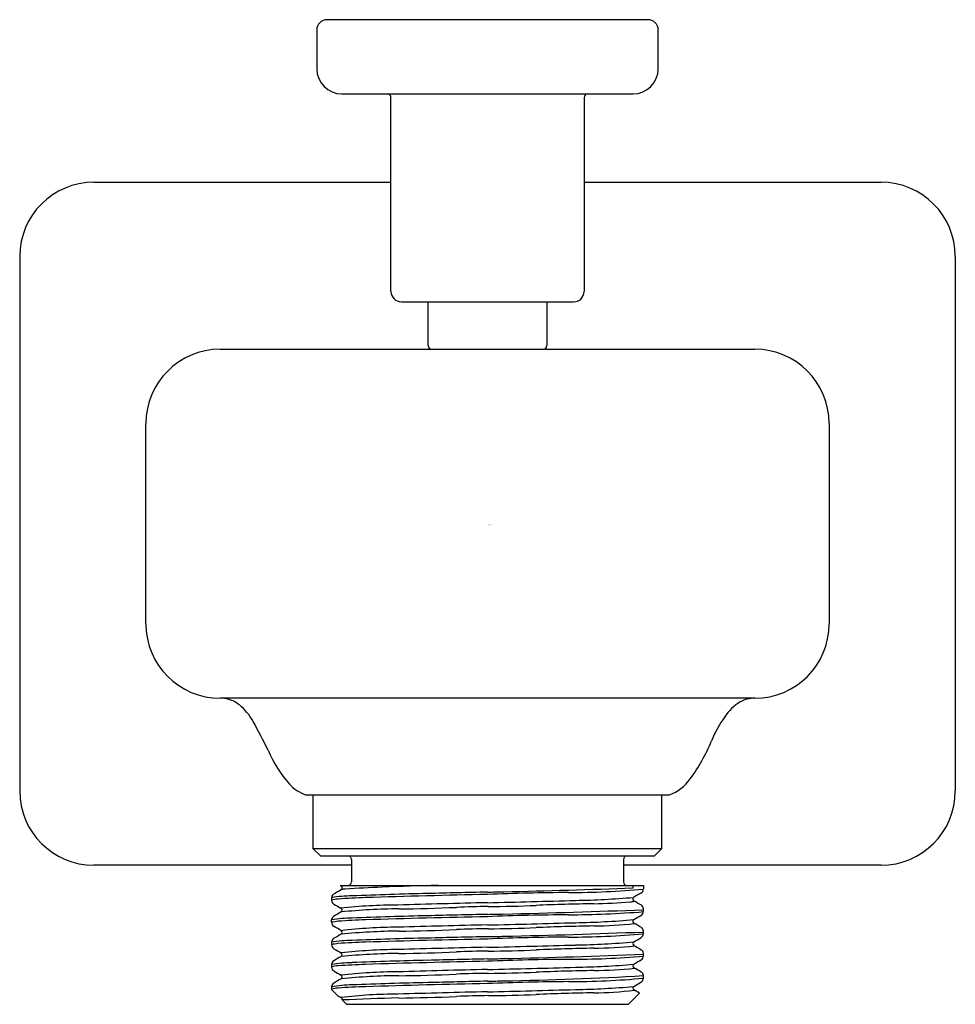
# Model space of a CAD drawing. Units: inches. Extents: x 366.57 to 369.05, y 56.01 to 58.62.
import ezdxf

# ---------------------------------------------------------------- set-up
doc = ezdxf.new("R2010")
doc.units = ezdxf.units.IN
doc.header["$LTSCALE"] = 0.64311
doc.header["$MEASUREMENT"] = 0
doc.layers.get('0').update_dxf_attribs({"color": 255, "linetype": 'CONTINUOUS'})
doc.layers.get('Defpoints').update_dxf_attribs({"linetype": 'CONTINUOUS'})
doc.styles.get("Standard").update_dxf_attribs({"font": 'txt', "width": 0.8})

msp = doc.modelspace()

# ---------------------------------------------------------------- linework, layer by layer
for p, q in [((368.2315, 58.624), (367.3811, 58.624)), ((367.3536, 58.5964), (367.3536, 58.494)), ((368.2591, 58.494), (368.2591, 58.5964)), ((367.4205, 58.4271), (368.1921, 58.4271)), ((367.5504, 57.9035), (367.5504, 58.4173)), ((368.0622, 58.4173), (368.0622, 57.9035)), ((366.763, 58.1929), (367.5504, 58.1929)), ((368.0622, 58.1929), (368.8496, 58.1929)), ((366.5662, 57.996), (366.5662, 56.5787)), ((369.0465, 57.996), (369.0465, 56.5787)), ((367.578, 57.8759), (368.0347, 57.8759)), ((367.6488, 57.7598), (367.6488, 57.8759)), ((367.9638, 57.8759), (367.9638, 57.7598)), ((367.0977, 57.75), (368.515, 57.75)), ((366.9008, 57.0216), (366.9008, 57.5531)), ((368.7118, 57.5531), (368.7118, 57.0216)), ((368.515, 56.8248), (367.0977, 56.8248)), ((367.324, 56.5688), (368.2886, 56.5689)), ((367.3437, 56.5688), (367.3437, 56.4264)), ((368.2689, 56.4264), (368.2689, 56.5689)), ((367.3437, 56.4264), (367.3634, 56.4067)), ((367.3437, 56.4264), (368.2689, 56.4264)), ((368.2492, 56.4067), (368.2689, 56.4264)), ((367.3634, 56.4067), (368.2492, 56.4067)), ((367.4461, 56.3969), (367.4461, 56.3378)), ((368.1666, 56.3969), (368.1666, 56.3378)), ((367.4461, 56.3818), (366.763, 56.3818)), ((368.8496, 56.3818), (368.1666, 56.3818)), ((367.4156, 56.328), (368.2197, 56.328)), ((368.1922, 56.3221), (368.1922, 56.328)), ((368.1922, 56.3218), (368.1922, 56.3221)), ((368.2197, 56.328), (368.2197, 56.3191)), ((368.1941, 56.0606), (368.2128, 56.0714)), ((367.393, 56.0524), (367.4081, 56.0373)), ((368.1803, 56.013), (368.2094, 56.0423)), ((368.2094, 56.0423), (368.1943, 56.051)), ((367.4208, 56.0245), (367.4323, 56.013)), ((367.4323, 56.013), (368.1803, 56.013))]:
    msp.add_line(p, q)
for centre, radius, start, end in [((367.3811, 58.5964), 0.0276, 90, 180), ((368.2315, 58.5964), 0.0276, 360, 90), ((367.4205, 58.494), 0.0669, 180, 270), ((368.1921, 58.494), 0.0669, 270, 360), ((367.5406, 58.4173), 0.00984, 0, 90), ((368.0721, 58.4173), 0.00984, 90, 180), ((366.763, 57.996), 0.1969, 90, 180), ((368.8496, 57.996), 0.1969, 360, 90), ((367.578, 57.9035), 0.0276, 180, 270), ((368.0347, 57.9035), 0.0276, 269.9999, 0), ((367.6587, 57.7598), 0.00984, 180, 270), ((367.954, 57.7598), 0.00984, 270, 360), ((367.0977, 57.5531), 0.1969, 90, 180), ((368.515, 57.5531), 0.1969, 360, 90), ((367.0977, 57.0216), 0.1969, 180, 270), ((368.515, 57.0216), 0.1969, 270, 0), ((367.098, 56.7438), 0.081, 73.8547, 90.2704), ((367.099, 56.7471), 0.0775, 50.3178, 73.8547), ((368.5421, 56.7063), 0.127, 121.1851, 147.2341), ((368.5146, 56.7458), 0.079, 89.6945, 118.9335), ((367.0542, 56.6907), 0.1495, 29.0589, 50.9216), ((365.9551, 56.08), 1.4069, 25.5432, 29.0589), ((368.6814, 56.597), 0.3037, 144.1245, 157.8204), ((367.9643, 56.8893), 0.4707, 323.5723, 337.8204), ((367.5433, 56.8246), 0.3473, 203.4068, 220.997), ((368.247, 56.6807), 0.1194, 290.4035, 323.5723), ((367.3602, 56.6715), 0.1088, 223.3677, 250.5713), ((366.763, 56.5787), 0.1969, 180, 270), ((368.8496, 56.5787), 0.1969, 270, 0), ((367.4362, 56.3969), 0.00984, 0, 90), ((368.1764, 56.3969), 0.00984, 90, 180), ((367.4417, 56.3717), 0.0509, 239.2001, 242.9885), ((367.4167, 56.3227), 0.0041, 35.4763, 62.9885), ((367.4316, 56.2738), 0.0449, 93.2819, 106.8662), ((367.4152, 56.3217), 0.00593, 307.7305, 35.4356), ((367.8429, 49.1016), 7.2289, 92.50536, 93.28188), ((367.4362, 56.3378), 0.00984, 270, 0), ((367.7529, 51.1587), 5.1699, 90.854, 92.5054), ((367.3023, 80.1514), 23.8462, 271.31536, 272.13856), ((368.0235, 58.4046), 2.0951, 269.9357, 275.3738), ((368.1764, 56.3378), 0.00984, 180, 270), ((368.2068, 56.3191), 0.0129, 299.111, 359.9995), ((367.4044, 56.2955), 0.0115, 121.6935, 178.5061), ((367.4536, 55.9245), 0.3762, 90.9784, 99.2807), ((367.7996, 56.2941), 0.4066, 179.7715, 180.6858), ((367.4405, 56.0655), 0.2287, 97.5861, 101.9995), ((368.3338, 54.6986), 1.8591, 119.4834, 120.2097), ((367.5497, 54.2113), 2.0856, 91.83, 93.8314), ((367.9033, 44.7831), 11.5265, 91.26884, 92.26795), ((368.4129, 26.8685), 29.4421, 91.1808, 91.80987), ((369.8258, -33.5855), 89.9187, 91.286906, 91.387766), ((365.6921, 150.2777), 93.9909, 271.288902, 271.31536), ((368.0644, 50.0054), 6.3041, 90.39338, 92.34637), ((367.9991, 58.5405), 2.2523, 271.0379, 274.9549), ((368.1969, 56.2921), 0.00558, 126.6582, 240.9617), ((368.5691, 55.6684), 0.7318, 119.111, 120.8687), ((367.4061, 56.2897), 0.0131, 181.8737, 238.9617), ((370.8834, 62.2737), 6.9342, 239.8372, 240.0095), ((367.5771, 54.7277), 1.5486, 90.3206, 95.9214), ((367.4154, 56.2626), 0.00571, 302.791, 70.1193), ((367.5885, 54.5248), 1.7414, 90.578, 95.6029), ((368.4928, 25.3322), 30.9578, 91.27056, 91.71094), ((367.524, 60.92), 4.6542, 270.578, 272.4617), ((367.8257, 53.9034), 2.3689, 90.4154, 92.4617), ((366.1623, 124.1043), 67.8418, 271.388601, 271.585914), ((367.7814, 60.0047), 3.7325, 270.4154, 272.3578), ((368.2027, 49.7745), 6.5063, 91.00988, 92.35784), ((368.0633, 57.68), 1.4005, 271.0099, 274.9915), ((368.1703, 56.4129), 0.1289, 276.6215, 281.2544), ((367.5713, 55.178), 1.2722, 59.6363, 60.6805), ((368.2087, 56.2662), 0.011, 359.9692, 59.204), ((367.2435, 56.2617), 0.9762, 359.9023, 0.2677), ((367.4042, 56.2365), 0.0113, 122.2796, 176.4767), ((367.4585, 55.7747), 0.4671, 91.3827, 98.0634), ((374.7116, 43.6251), 14.5868, 119.99858, 120.09071), ((367.9033, 44.7242), 11.5265, 91.26884, 92.26795), ((368.413, 26.8095), 29.4421, 91.1808, 91.80987), ((369.8258, -33.6445), 89.9187, 91.286906, 91.387766), ((365.6921, 150.2187), 93.9909, 271.288902, 271.31536), ((368.0644, 49.9465), 6.3041, 90.39338, 92.34637), ((367.3023, 80.0924), 23.8462, 271.31536, 272.2047), ((368.0107, 58.9108), 2.6603, 270.2245, 274.5031), ((366.985, 58.3623), 2.4445, 299.6401, 300.1523), ((368.2061, 56.2604), 0.0136, 299.7973, 358.4574), ((367.2778, 56.2343), 0.1152, 358.1134, 1.458), ((367.4237, 56.0877), 0.146, 95.2531, 102.1716), ((367.4052, 56.2301), 0.0123, 178.1134, 242.6234), ((367.2908, 56.0091), 0.2365, 57.3327, 62.6234), ((367.5316, 54.5983), 1.6394, 91.6938, 94.2404), ((367.5679, 54.9787), 1.2386, 89.9726, 96.9295), ((368.4928, 25.2733), 30.9578, 91.27056, 91.71094), ((366.1623, 124.0453), 67.8418, 271.388601, 271.585914), ((367.7815, 59.9457), 3.7325, 270.4154, 272.3578), ((368.2027, 49.7155), 6.5063, 91.00988, 92.35784), ((367.9984, 58.5009), 2.2718, 271.0462, 274.9325), ((368.0633, 57.6211), 1.4005, 271.0099, 275.4526), ((368.1969, 56.2331), 0.00551, 122.7275, 239.7866), ((328.1104, -13.1519), 80.1269, 59.966652, 59.983273), ((368.2083, 56.2069), 0.0114, 1.2734, 58.3385), ((379.0623, 36.0369), 23.2827, 120.00726, 120.06403), ((367.4157, 56.2035), 0.00548, 299.7447, 60.2553), ((367.5864, 54.5319), 1.6753, 90.5284, 95.7546), ((367.9033, 44.665), 11.5265, 91.26884, 92.26795), ((367.524, 60.8611), 4.6542, 270.578, 272.4617), ((369.8258, -33.7037), 89.9187, 91.286906, 91.387766), ((367.8257, 53.8445), 2.3689, 90.4154, 92.4617), ((365.6921, 150.1596), 93.9909, 271.288902, 271.31536), ((368.0644, 49.8873), 6.3041, 90.39338, 92.34637), ((367.3023, 80.0333), 23.8462, 271.31536, 272.20476), ((368.0136, 58.7232), 2.5319, 270.1702, 274.6666), ((368.1245, 56.3208), 0.1582, 296.099, 304.0189), ((368.2066, 56.201), 0.013, 298.9755, 358.498), ((367.9905, 56.2049), 0.2292, 358.9541, 0.5763), ((367.4042, 56.1775), 0.0113, 120.5604, 179.1239), ((367.4536, 55.8064), 0.3762, 90.9784, 99.2807), ((367.5521, 56.1752), 0.1592, 179.1239, 181.3596), ((367.4344, 55.9635), 0.212, 96.531, 101.2807), ((367.4065, 56.1718), 0.0136, 181.3596, 237.6349), ((367.5497, 54.0932), 2.0856, 91.83, 93.8314), ((368.413, 26.7503), 29.4421, 91.1808, 91.80987), ((368.4928, 25.2141), 30.9578, 91.27056, 91.71094), ((366.1623, 123.9861), 67.8418, 271.388601, 271.585914), ((368.2027, 49.6564), 6.5063, 91.00988, 92.35784), ((367.9984, 58.4418), 2.2718, 271.0462, 274.9296), ((368.0633, 57.5619), 1.4005, 271.0099, 275.4606), ((368.1969, 56.174), 0.00552, 121.5089, 239.5483), ((432.8614, 168.0688), 129.2415, 239.976176, 239.986423), ((367.5668, 55.8601), 0.3165, 117.9374, 122.1072), ((367.5466, 56.3927), 0.2751, 237.6349, 242.2649), ((367.5686, 54.8958), 1.2623, 90.0054, 96.8277), ((367.4156, 56.1444), 0.00557, 301.9194, 58.2829), ((367.5886, 54.4054), 1.7426, 90.5789, 95.6), ((367.524, 60.8019), 4.6542, 270.578, 272.4617), ((367.8257, 53.7853), 2.3689, 90.4154, 92.4617), ((367.7814, 59.8866), 3.7325, 270.4154, 272.3578), ((367.3023, 79.9742), 23.8462, 271.31536, 272.2048), ((368.0179, 58.4762), 2.3439, 270.08, 274.9391), ((368.2073, 56.1416), 0.0124, 301.6779, 1.4116), ((368.2086, 56.148), 0.0111, 0.3688, 59.9487), ((367.9815, 56.1463), 0.2382, 358.9304, 0.4325), ((367.4508, 56.1154), 0.058, 176.8952, 183.5833), ((367.405, 56.1179), 0.0121, 122.1072, 176.8952), ((367.4535, 55.7493), 0.3742, 90.9676, 99.3132), ((367.4126, 56.0431), 0.0721, 91.7829, 105.809), ((367.4064, 56.1127), 0.0135, 183.5833, 239.0597), ((367.5497, 54.0342), 2.0856, 91.83, 93.8314), ((367.9033, 44.606), 11.5265, 91.26884, 92.26795), ((368.4129, 26.6913), 29.4421, 91.1808, 91.80987), ((369.8258, -33.7627), 89.9187, 91.286906, 91.387766), ((365.6921, 150.1005), 93.9909, 271.288902, 271.31536), ((368.0644, 49.8283), 6.3041, 90.39338, 92.34637), ((366.1623, 123.9271), 67.8418, 271.388601, 271.585914), ((367.9984, 58.3827), 2.2718, 271.0462, 274.9324), ((368.1971, 56.1149), 0.00558, 121.9382, 238.0015), ((367.6639, 57.0576), 1.0775, 299.4782, 300.6871), ((367.468, 54.8287), 1.4729, 59.5661, 60.4614), ((367.7375, 56.6649), 0.6574, 239.0597, 240.9718), ((367.5698, 54.7968), 1.3023, 90.0577, 96.679), ((367.4159, 56.0854), 0.00542, 299.4353, 60.9718), ((367.5885, 54.3476), 1.7414, 90.578, 95.6022), ((368.4928, 25.1551), 30.9578, 91.27056, 91.71094), ((367.524, 60.7428), 4.6542, 270.578, 272.4617), ((367.8257, 53.7263), 2.3689, 90.4154, 92.4617), ((367.7814, 59.8275), 3.7325, 270.4154, 272.3578), ((367.6888, 65.3637), 9.2898, 270.99216, 273.27589), ((368.2027, 49.5973), 6.5063, 91.00988, 92.35784), ((368.0633, 57.5029), 1.4005, 271.0099, 275.4617), ((368.2083, 56.0888), 0.0115, 1.2397, 59.5661), ((368.0871, 56.0862), 0.1326, 358.5293, 1.2397), ((367.4045, 56.0592), 0.0115, 120.6089, 178.4172), ((367.4536, 55.6883), 0.3762, 90.9784, 99.2807), ((367.499, 56.0566), 0.1061, 178.4172, 182.2821), ((367.9708, 55.1019), 1.1239, 119.4353, 120.6089), ((367.5497, 53.9751), 2.0856, 91.83, 93.8314), ((367.9033, 44.5469), 11.5265, 91.26884, 92.26795), ((368.4129, 26.6322), 29.4421, 91.1808, 91.80987), ((369.8258, -33.8218), 89.9187, 91.286906, 91.387766), ((365.6921, 150.0414), 93.9909, 271.288902, 271.31536), ((368.0644, 49.7692), 6.3041, 90.39338, 92.34637), ((368.0235, 58.1683), 2.0951, 269.9357, 275.3738), ((367.9984, 58.3236), 2.2718, 271.0462, 274.9289), ((368.1972, 56.0559), 0.00562, 122.6134, 239.8167), ((368.2062, 56.0831), 0.0135, 299.341, 358.5293), ((367.4126, 55.9838), 0.0723, 91.7928, 105.7662), ((367.5575, 56.277), 0.2825, 238.0629, 240.5121), ((367.5698, 54.7377), 1.3023, 90.0577, 96.6768), ((367.4158, 56.0264), 0.00533, 338.8837, 60.5121), ((368.4928, 25.096), 30.9578, 91.27056, 91.71094), ((367.524, 60.6837), 4.6542, 270.578, 272.4617), ((367.8257, 53.6672), 2.3689, 90.4154, 92.4617), ((366.1623, 123.868), 67.8418, 271.388601, 271.585914), ((367.7814, 59.7684), 3.7325, 270.4154, 272.3578), ((368.2027, 49.5382), 6.5063, 91.00988, 92.35784), ((368.0788, 57.0023), 0.9588, 270.5513, 276.9671), ((367.9148, 44.102), 11.9328, 91.65106, 92.37243)]:
    msp.add_arc(centre, radius, start, end)

# ---------------------------------------------------------------- texts
at = {"layer": 'Defpoints'}
for tag, p, s in [('TRADENAME', (367.8072, 57.284), 'STRAYT'), ('MODELNUMBER', (367.8072, 57.2857), 'K-37343T'), ('PRODUCT', (367.8072, 57.2824), 'BATH FAUCET')]:
    msp.add_attdef(tag, p, s, height=0.001, dxfattribs=at)

doc.saveas('drawing.dxf')
